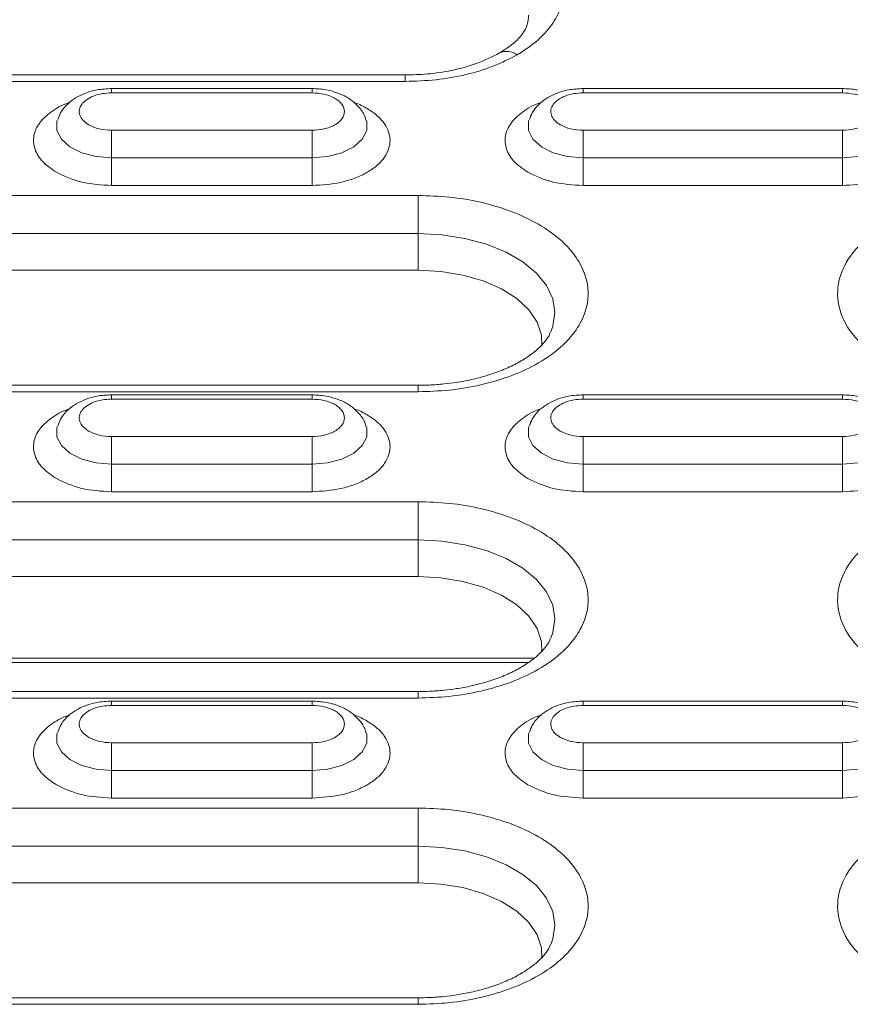
# Model space of a CAD drawing. Units: millimetres. Extents: x 203 to 8603, y 104 to 6044.
# Drawn here: x 2457 to 2509, y 3152 to 3214 of the extents above; entities that cross this region are included whole.
import ezdxf

# ---------------------------------------------------------------- set-up
doc = ezdxf.new("R2010")
doc.units = ezdxf.units.MM
doc.linetypes.add('SLD-Solid', pattern=[0])
doc.layers.add('ACO_DRAINAGE', color=7, linetype='SLD-Solid')

# ---------------------------------------------------------------- blocks, each defined once
blk = doc.blocks.new('ACO-46114 46115 46116 46117-ISO')
at = {"layer": 'ACO_DRAINAGE', "linetype": 'SLD-Solid', "lineweight": 18}
for p, q in [((17.8579, 61.2902), (11.4873, 61.2902)), ((11.4873, 61.2627), (17.8579, 61.2627)), ((17.8579, 61.2902), (17.8579, 61.2873)), ((17.8579, 61.2873), (17.8579, 61.278)), ((17.8579, 61.278), (17.8579, 61.2627)), ((17.4626, 61.2326), (16.6126, 61.2326)), ((16.6126, 61.2318), (16.6126, 61.2326)), ((16.6126, 61.2285), (16.6126, 61.2318)), ((16.6126, 61.2226), (16.6126, 61.2285)), ((16.6126, 61.2142), (16.6126, 61.2226)), ((17.4626, 61.2326), (17.4626, 61.2318)), ((17.4626, 61.2318), (17.4626, 61.2285)), ((17.4626, 61.2285), (17.4626, 61.2226)), ((17.4626, 61.2226), (17.4626, 61.2142)), ((19.7126, 61.2326), (18.6126, 61.2326)), ((18.6126, 61.2326), (18.6126, 61.2318)), ((18.6126, 61.2318), (18.6126, 61.2285)), ((18.6126, 61.2285), (18.6126, 61.2226)), ((18.6126, 61.2226), (18.6126, 61.2142)), ((19.7126, 61.2318), (19.7126, 61.2326)), ((19.7126, 61.2285), (19.7126, 61.2318)), ((19.7126, 61.2226), (19.7126, 61.2285)), ((19.7126, 61.2142), (19.7126, 61.2226)), ((16.6126, 61.2142), (17.4626, 61.2142)), ((18.6126, 61.2142), (19.7126, 61.2142)), ((16.3824, 61.0984), (16.3808, 61.0929)), ((16.3808, 61.0929), (16.3808, 61.0545)), ((17.6944, 61.0929), (17.693, 61.0978)), ((17.6944, 61.0545), (17.6944, 61.0929)), ((18.3824, 61.0984), (18.3808, 61.0929)), ((18.3808, 61.0929), (18.3808, 61.0545)), ((16.3808, 61.0545), (16.3996, 61.0175)), ((16.6126, 61.0557), (16.6126, 61.0451)), ((17.4626, 61.0557), (16.6126, 61.0557)), ((17.4626, 61.0557), (17.4626, 61.0451)), ((17.6756, 61.0175), (17.6944, 61.0545)), ((18.3808, 61.0545), (18.3996, 61.0175)), ((18.6126, 61.0557), (18.6126, 61.0451)), ((19.7126, 61.0557), (18.6126, 61.0557)), ((19.7126, 61.0557), (19.7126, 61.0451)), ((16.3996, 61.0175), (16.4356, 60.9852)), ((16.6126, 61.0451), (16.6126, 61.0326)), ((16.6126, 61.0326), (16.6126, 61.0185)), ((16.6126, 61.0185), (16.6126, 61.0032)), ((17.4626, 61.0451), (17.4626, 61.0326)), ((17.4626, 61.0326), (17.4626, 61.0185)), ((17.4626, 61.0185), (17.4626, 61.0032)), ((17.6395, 60.9852), (17.6756, 61.0175)), ((18.3996, 61.0175), (18.4356, 60.9852)), ((18.6126, 61.0451), (18.6126, 61.0326)), ((18.6126, 61.0326), (18.6126, 61.0185)), ((18.6126, 61.0185), (18.6126, 61.0032)), ((19.7126, 61.0451), (19.7126, 61.0326)), ((19.7126, 61.0326), (19.7126, 61.0185)), ((19.7126, 61.0185), (19.7126, 61.0032)), ((16.4356, 60.9852), (16.486, 60.96)), ((16.6126, 61.0032), (16.6126, 60.9871)), ((16.6126, 60.9871), (16.6126, 60.9707)), ((16.6126, 60.9707), (16.6126, 60.9543)), ((17.4626, 61.0032), (17.4626, 60.9871)), ((17.4626, 60.9871), (17.4626, 60.9707)), ((17.4626, 60.9707), (17.4626, 60.9543)), ((17.5892, 60.96), (17.6395, 60.9852)), ((18.4356, 60.9852), (18.486, 60.96)), ((18.6126, 61.0032), (18.6126, 60.9871)), ((18.6126, 60.9871), (18.6126, 60.9707)), ((18.6126, 60.9707), (18.6126, 60.9543)), ((19.7126, 61.0032), (19.7126, 60.9871)), ((19.7126, 60.9871), (19.7126, 60.9707)), ((19.7126, 60.9707), (19.7126, 60.9543)), ((16.486, 60.96), (16.5466, 60.944)), ((16.5466, 60.944), (16.6126, 60.9385)), ((16.6126, 60.9543), (16.6126, 60.9385)), ((16.6126, 60.9227), (16.6126, 60.9385)), ((16.6126, 60.9385), (17.4626, 60.9385)), ((16.6126, 60.9064), (16.6126, 60.9227)), ((17.4626, 60.9543), (17.4626, 60.9385)), ((17.4626, 60.9385), (17.5286, 60.944)), ((17.4626, 60.9227), (17.4626, 60.9385)), ((17.4626, 60.9064), (17.4626, 60.9227)), ((17.5286, 60.944), (17.5892, 60.96)), ((18.486, 60.96), (18.5466, 60.944)), ((18.5466, 60.944), (18.6126, 60.9385)), ((18.6126, 60.9543), (18.6126, 60.9385)), ((18.6126, 60.9227), (18.6126, 60.9385)), ((18.6126, 60.9385), (19.7126, 60.9385)), ((18.6126, 60.9064), (18.6126, 60.9227)), ((19.7126, 60.9543), (19.7126, 60.9385)), ((19.7126, 60.9385), (19.7786, 60.944)), ((19.7126, 60.9227), (19.7126, 60.9385)), ((19.7126, 60.9064), (19.7126, 60.9227)), ((16.6126, 60.8899), (16.6126, 60.9064)), ((16.6126, 60.8738), (16.6126, 60.8899)), ((17.4626, 60.8899), (17.4626, 60.9064)), ((17.4626, 60.8738), (17.4626, 60.8899)), ((18.6126, 60.8899), (18.6126, 60.9064)), ((18.6126, 60.8738), (18.6126, 60.8899)), ((19.7126, 60.8899), (19.7126, 60.9064)), ((19.7126, 60.8738), (19.7126, 60.8899)), ((16.6126, 60.8585), (16.6126, 60.8738)), ((16.6126, 60.8445), (16.6126, 60.8585)), ((16.6126, 60.832), (16.6126, 60.8445)), ((17.4626, 60.8585), (17.4626, 60.8738)), ((17.4626, 60.8445), (17.4626, 60.8585)), ((17.4626, 60.832), (17.4626, 60.8445)), ((18.6126, 60.8585), (18.6126, 60.8738)), ((18.6126, 60.8445), (18.6126, 60.8585)), ((18.6126, 60.832), (18.6126, 60.8445)), ((19.7126, 60.8585), (19.7126, 60.8738)), ((19.7126, 60.8445), (19.7126, 60.8585)), ((19.7126, 60.832), (19.7126, 60.8445)), ((16.6126, 60.8214), (16.6126, 60.832)), ((16.6126, 60.8214), (17.4626, 60.8214)), ((17.4626, 60.8214), (17.4626, 60.832)), ((18.6126, 60.8214), (18.6126, 60.832)), ((18.6126, 60.8214), (19.7126, 60.8214)), ((19.7126, 60.8214), (19.7126, 60.832)), ((17.9126, 60.7792), (12.1976, 60.7792)), ((17.9126, 60.7646), (17.9126, 60.7792)), ((17.9126, 60.7475), (17.9126, 60.7646)), ((17.9126, 60.7283), (17.9126, 60.7475)), ((17.9126, 60.7074), (17.9126, 60.7283)), ((17.9126, 60.6854), (17.9126, 60.7074)), ((17.9126, 60.6626), (17.9126, 60.6854)), ((17.9126, 60.6398), (17.9126, 60.6626)), ((17.9126, 60.6173), (17.9126, 60.6398)), ((12.1976, 60.6173), (17.9126, 60.6173)), ((17.9126, 60.4619), (17.9126, 60.6173)), ((17.9126, 60.6173), (18.0133, 60.6122)), ((18.0133, 60.6122), (18.111, 60.5971)), ((18.111, 60.5971), (18.2026, 60.5724)), ((18.2026, 60.5724), (18.2854, 60.5389)), ((18.2854, 60.5389), (18.3569, 60.4977)), ((18.3569, 60.4977), (18.4149, 60.4498)), ((12.1976, 60.4619), (17.9126, 60.4619)), ((18.0091, 60.4568), (17.9126, 60.4619)), ((18.1022, 60.4415), (18.0091, 60.4568)), ((18.189, 60.4165), (18.1022, 60.4415)), ((18.4149, 60.4498), (18.4577, 60.3969)), ((18.2663, 60.3828), (18.189, 60.4165)), ((18.3315, 60.3415), (18.2663, 60.3828)), ((18.4577, 60.3969), (18.4838, 60.3406)), ((18.3825, 60.294), (18.3315, 60.3415)), ((18.4838, 60.3406), (18.4927, 60.2824)), ((18.4175, 60.2418), (18.3825, 60.294)), ((18.4927, 60.2824), (18.4838, 60.2243)), ((18.4353, 60.1868), (18.4175, 60.2418)), ((18.4838, 60.2243), (18.4751, 60.2006)), ((18.4367, 60.1413), (18.4353, 60.1868)), ((17.9126, 59.9743), (12.1976, 59.9743)), ((17.9126, 59.9743), (17.9126, 59.9743)), ((17.9126, 59.9743), (17.9126, 59.9724)), ((17.9126, 59.9724), (17.9126, 59.9671)), ((17.9126, 59.9671), (17.9126, 59.9585)), ((12.1976, 59.9468), (17.9126, 59.9468)), ((17.4626, 59.9337), (16.6126, 59.9337)), ((16.6126, 59.9329), (16.6126, 59.9337)), ((16.6126, 59.9296), (16.6126, 59.9329)), ((16.6126, 59.9237), (16.6126, 59.9296)), ((16.6126, 59.9153), (16.6126, 59.9237)), ((17.4626, 59.9337), (17.4626, 59.9329)), ((17.4626, 59.9329), (17.4626, 59.9296)), ((17.4626, 59.9296), (17.4626, 59.9237)), ((17.4626, 59.9237), (17.4626, 59.9153)), ((17.9126, 59.9585), (17.9126, 59.9468)), ((19.7126, 59.9337), (18.6126, 59.9337)), ((18.6126, 59.9329), (18.6126, 59.9337)), ((18.6126, 59.9296), (18.6126, 59.9329)), ((18.6126, 59.9237), (18.6126, 59.9296)), ((18.6126, 59.9153), (18.6126, 59.9237)), ((19.7126, 59.9329), (19.7126, 59.9337)), ((19.7126, 59.9296), (19.7126, 59.9329)), ((19.7126, 59.9237), (19.7126, 59.9296)), ((19.7126, 59.9153), (19.7126, 59.9237)), ((16.6126, 59.9153), (17.4626, 59.9153)), ((18.6126, 59.9153), (19.7126, 59.9153)), ((16.3824, 59.7995), (16.3808, 59.794)), ((17.6944, 59.794), (17.693, 59.7989)), ((18.3824, 59.7995), (18.3808, 59.794)), ((16.3808, 59.794), (16.3808, 59.7556)), ((16.3808, 59.7556), (16.3996, 59.7186)), ((16.6126, 59.7568), (16.6126, 59.7462)), ((17.4626, 59.7568), (16.6126, 59.7568)), ((17.4626, 59.7568), (17.4626, 59.7462)), ((17.6756, 59.7186), (17.6944, 59.7556)), ((17.6944, 59.7556), (17.6944, 59.794)), ((18.3808, 59.794), (18.3808, 59.7556)), ((18.3808, 59.7556), (18.3996, 59.7186)), ((18.6126, 59.7462), (18.6126, 59.7568)), ((19.7126, 59.7568), (18.6126, 59.7568)), ((19.7126, 59.7568), (19.7126, 59.7462)), ((16.3996, 59.7186), (16.4356, 59.6863)), ((16.6126, 59.7462), (16.6126, 59.7337)), ((16.6126, 59.7337), (16.6126, 59.7196)), ((16.6126, 59.7196), (16.6126, 59.7043)), ((17.4626, 59.7462), (17.4626, 59.7337)), ((17.4626, 59.7337), (17.4626, 59.7196)), ((17.4626, 59.7196), (17.4626, 59.7043)), ((17.6395, 59.6863), (17.6756, 59.7186)), ((18.3996, 59.7186), (18.4356, 59.6863)), ((18.6126, 59.7337), (18.6126, 59.7462)), ((18.6126, 59.7196), (18.6126, 59.7337)), ((18.6126, 59.7043), (18.6126, 59.7196)), ((19.7126, 59.7462), (19.7126, 59.7337)), ((19.7126, 59.7337), (19.7126, 59.7196)), ((19.7126, 59.7196), (19.7126, 59.7043)), ((16.4356, 59.6863), (16.486, 59.6611)), ((16.6126, 59.7043), (16.6126, 59.6882)), ((16.6126, 59.6882), (16.6126, 59.6718)), ((16.6126, 59.6718), (16.6126, 59.6554)), ((17.4626, 59.7043), (17.4626, 59.6882)), ((17.4626, 59.6882), (17.4626, 59.6718)), ((17.4626, 59.6718), (17.4626, 59.6554)), ((17.5892, 59.6611), (17.6395, 59.6863)), ((18.4356, 59.6863), (18.486, 59.6611)), ((18.6126, 59.6882), (18.6126, 59.7043)), ((18.6126, 59.6718), (18.6126, 59.6882)), ((18.6126, 59.6554), (18.6126, 59.6718)), ((19.7126, 59.7043), (19.7126, 59.6882)), ((19.7126, 59.6882), (19.7126, 59.6718)), ((19.7126, 59.6718), (19.7126, 59.6554)), ((16.486, 59.6611), (16.5466, 59.6451)), ((16.5466, 59.6451), (16.6126, 59.6396)), ((16.6126, 59.6554), (16.6126, 59.6396)), ((16.6126, 59.6238), (16.6126, 59.6396)), ((16.6126, 59.6396), (17.4626, 59.6396)), ((17.4626, 59.6554), (17.4626, 59.6396)), ((17.4626, 59.6396), (17.5286, 59.6451)), ((17.4626, 59.6238), (17.4626, 59.6396)), ((17.5286, 59.6451), (17.5892, 59.6611)), ((18.486, 59.6611), (18.5466, 59.6451)), ((18.5466, 59.6451), (18.6126, 59.6396)), ((18.6126, 59.6396), (18.6126, 59.6554)), ((18.6126, 59.6396), (18.6126, 59.6238)), ((18.6126, 59.6396), (19.7126, 59.6396)), ((19.7126, 59.6554), (19.7126, 59.6396)), ((19.7126, 59.6396), (19.7786, 59.6451)), ((19.7126, 59.6238), (19.7126, 59.6396)), ((16.6126, 59.6075), (16.6126, 59.6238)), ((16.6126, 59.591), (16.6126, 59.6075)), ((16.6126, 59.5749), (16.6126, 59.591)), ((17.4626, 59.6075), (17.4626, 59.6238)), ((17.4626, 59.591), (17.4626, 59.6075)), ((17.4626, 59.5749), (17.4626, 59.591)), ((18.6126, 59.6238), (18.6126, 59.6075)), ((18.6126, 59.6075), (18.6126, 59.591)), ((18.6126, 59.591), (18.6126, 59.5749)), ((19.7126, 59.6075), (19.7126, 59.6238)), ((19.7126, 59.591), (19.7126, 59.6075)), ((19.7126, 59.5749), (19.7126, 59.591)), ((16.6126, 59.5596), (16.6126, 59.5749)), ((16.6126, 59.5456), (16.6126, 59.5596)), ((16.6126, 59.5331), (16.6126, 59.5456)), ((17.4626, 59.5596), (17.4626, 59.5749)), ((17.4626, 59.5456), (17.4626, 59.5596)), ((17.4626, 59.5331), (17.4626, 59.5456)), ((18.6126, 59.5749), (18.6126, 59.5596)), ((18.6126, 59.5596), (18.6126, 59.5456)), ((18.6126, 59.5456), (18.6126, 59.5331)), ((19.7126, 59.5596), (19.7126, 59.5749)), ((19.7126, 59.5456), (19.7126, 59.5596)), ((19.7126, 59.5331), (19.7126, 59.5456)), ((16.6126, 59.5225), (16.6126, 59.5331)), ((16.6126, 59.5225), (17.4626, 59.5225)), ((17.4626, 59.5225), (17.4626, 59.5331)), ((18.6126, 59.5331), (18.6126, 59.5225)), ((18.6126, 59.5225), (19.7126, 59.5225)), ((19.7126, 59.5225), (19.7126, 59.5331)), ((17.9126, 59.4803), (13.3226, 59.4803)), ((17.9126, 59.4657), (17.9126, 59.4803)), ((17.9126, 59.4486), (17.9126, 59.4657)), ((17.9126, 59.4294), (17.9126, 59.4486)), ((17.9126, 59.4085), (17.9126, 59.4294)), ((17.9126, 59.3865), (17.9126, 59.4085)), ((17.9126, 59.3637), (17.9126, 59.3865)), ((17.9126, 59.3409), (17.9126, 59.3637)), ((17.9126, 59.3184), (17.9126, 59.3409)), ((13.3226, 59.3184), (17.9126, 59.3184)), ((17.9126, 59.163), (17.9126, 59.3184)), ((17.9126, 59.3184), (18.0133, 59.3133)), ((18.0133, 59.3133), (18.111, 59.2982)), ((18.111, 59.2982), (18.2026, 59.2735)), ((18.2026, 59.2735), (18.2854, 59.24)), ((18.2854, 59.24), (18.3569, 59.1988)), ((18.3569, 59.1988), (18.4149, 59.1509)), ((13.3226, 59.163), (17.9126, 59.163)), ((18.0091, 59.1579), (17.9126, 59.163)), ((18.1022, 59.1426), (18.0091, 59.1579)), ((18.189, 59.1177), (18.1022, 59.1426)), ((18.4149, 59.1509), (18.4577, 59.098)), ((18.2663, 59.0839), (18.189, 59.1177)), ((18.4577, 59.098), (18.4838, 59.0417)), ((18.3315, 59.0426), (18.2663, 59.0839)), ((18.3825, 58.9951), (18.3315, 59.0426)), ((18.4838, 59.0417), (18.4927, 58.9835)), ((18.4175, 58.9429), (18.3825, 58.9951)), ((18.4927, 58.9835), (18.4838, 58.9254)), ((18.4353, 58.8879), (18.4175, 58.9429)), ((18.4838, 58.9254), (18.4751, 58.9017)), ((18.4367, 58.8425), (18.4353, 58.8879)), ((12.831, 58.8165), (18.4039, 58.8165)), ((12.8537, 58.7988), (18.3814, 58.7988)), ((17.9126, 58.6754), (13.3226, 58.6754)), ((17.9126, 58.6754), (17.9126, 58.6754)), ((17.9126, 58.6754), (17.9126, 58.6735)), ((17.9126, 58.6735), (17.9126, 58.6682)), ((17.9126, 58.6682), (17.9126, 58.6596)), ((13.3226, 58.6479), (17.9126, 58.6479)), ((17.4626, 58.6348), (16.6126, 58.6348)), ((16.6126, 58.634), (16.6126, 58.6348)), ((16.6126, 58.6307), (16.6126, 58.634)), ((16.6126, 58.6248), (16.6126, 58.6307)), ((17.4626, 58.6348), (17.4626, 58.634)), ((17.4626, 58.634), (17.4626, 58.6307)), ((17.4626, 58.6307), (17.4626, 58.6248)), ((17.9126, 58.6596), (17.9126, 58.6479)), ((19.7126, 58.6348), (18.6126, 58.6348)), ((18.6126, 58.6164), (18.6126, 58.6348)), ((19.7126, 58.6164), (19.7126, 58.6348)), ((16.6126, 58.6164), (16.6126, 58.6248)), ((16.6126, 58.6164), (17.4626, 58.6164)), ((17.4626, 58.6248), (17.4626, 58.6164)), ((18.6126, 58.6164), (19.7126, 58.6164)), ((16.3824, 58.5006), (16.3808, 58.4951)), ((16.3808, 58.4951), (16.3808, 58.4567)), ((17.6944, 58.4951), (17.693, 58.5)), ((17.6944, 58.4567), (17.6944, 58.4951)), ((18.3824, 58.5006), (18.3808, 58.4951)), ((18.3808, 58.4951), (18.3808, 58.4567)), ((16.3808, 58.4567), (16.3996, 58.4197)), ((16.3996, 58.4197), (16.4356, 58.3874)), ((16.6126, 58.4579), (16.6126, 58.4473)), ((17.4626, 58.4579), (16.6126, 58.4579)), ((16.6126, 58.4473), (16.6126, 58.4348)), ((16.6126, 58.4348), (16.6126, 58.4207)), ((16.6126, 58.4207), (16.6126, 58.4054)), ((17.4626, 58.4579), (17.4626, 58.4473)), ((17.4626, 58.4473), (17.4626, 58.4348)), ((17.4626, 58.4348), (17.4626, 58.4207)), ((17.4626, 58.4207), (17.4626, 58.4054)), ((17.6395, 58.3874), (17.6756, 58.4197)), ((17.6756, 58.4197), (17.6944, 58.4567)), ((18.3808, 58.4567), (18.3996, 58.4197)), ((18.3996, 58.4197), (18.4356, 58.3874)), ((18.6126, 58.3407), (18.6126, 58.4579)), ((19.7126, 58.4579), (18.6126, 58.4579)), ((19.7126, 58.4579), (19.7126, 58.3407)), ((16.4356, 58.3874), (16.486, 58.3622)), ((16.6126, 58.4054), (16.6126, 58.3893)), ((16.6126, 58.3893), (16.6126, 58.3729)), ((17.4626, 58.4054), (17.4626, 58.3893)), ((17.4626, 58.3893), (17.4626, 58.3729)), ((17.5892, 58.3622), (17.6395, 58.3874)), ((18.4356, 58.3874), (18.486, 58.3622)), ((16.486, 58.3622), (16.5466, 58.3462)), ((16.5466, 58.3462), (16.6126, 58.3407)), ((16.6126, 58.3729), (16.6126, 58.3565)), ((16.6126, 58.3565), (16.6126, 58.3407)), ((16.6126, 58.3249), (16.6126, 58.3407)), ((16.6126, 58.3407), (17.4626, 58.3407)), ((17.4626, 58.3729), (17.4626, 58.3565)), ((17.4626, 58.3565), (17.4626, 58.3407)), ((17.4626, 58.3407), (17.5286, 58.3462)), ((17.4626, 58.3249), (17.4626, 58.3407)), ((17.5286, 58.3462), (17.5892, 58.3622)), ((18.486, 58.3622), (18.5466, 58.3462)), ((18.5466, 58.3462), (18.6126, 58.3407)), ((18.6126, 58.3407), (18.6126, 58.3249)), ((18.6126, 58.3407), (19.7126, 58.3407)), ((19.7126, 58.3407), (19.7786, 58.3462)), ((19.7126, 58.3249), (19.7126, 58.3407)), ((16.6126, 58.3086), (16.6126, 58.3249)), ((16.6126, 58.2921), (16.6126, 58.3086)), ((16.6126, 58.276), (16.6126, 58.2921)), ((17.4626, 58.3086), (17.4626, 58.3249)), ((17.4626, 58.2921), (17.4626, 58.3086)), ((17.4626, 58.276), (17.4626, 58.2921)), ((18.6126, 58.3249), (18.6126, 58.3086)), ((18.6126, 58.3086), (18.6126, 58.2921)), ((18.6126, 58.2921), (18.6126, 58.276)), ((19.7126, 58.3086), (19.7126, 58.3249)), ((19.7126, 58.2921), (19.7126, 58.3086)), ((19.7126, 58.276), (19.7126, 58.2921)), ((16.6126, 58.2607), (16.6126, 58.276)), ((16.6126, 58.2467), (16.6126, 58.2607)), ((17.4626, 58.2607), (17.4626, 58.276)), ((17.4626, 58.2467), (17.4626, 58.2607)), ((18.6126, 58.276), (18.6126, 58.2607)), ((18.6126, 58.2607), (18.6126, 58.2467)), ((19.7126, 58.2607), (19.7126, 58.276)), ((19.7126, 58.2467), (19.7126, 58.2607)), ((16.6126, 58.2342), (16.6126, 58.2467)), ((16.6126, 58.2236), (16.6126, 58.2342)), ((16.6126, 58.2236), (17.4626, 58.2236)), ((17.4626, 58.2342), (17.4626, 58.2467)), ((17.4626, 58.2236), (17.4626, 58.2342)), ((18.6126, 58.2467), (18.6126, 58.2342)), ((18.6126, 58.2342), (18.6126, 58.2236)), ((18.6126, 58.2236), (19.7126, 58.2236)), ((19.7126, 58.2342), (19.7126, 58.2467)), ((19.7126, 58.2236), (19.7126, 58.2342)), ((17.9126, 58.1814), (14.4476, 58.1814)), ((17.9126, 58.1668), (17.9126, 58.1814)), ((17.9126, 58.1497), (17.9126, 58.1668)), ((17.9126, 58.1305), (17.9126, 58.1497)), ((17.9126, 58.1096), (17.9126, 58.1305)), ((17.9126, 58.0876), (17.9126, 58.1096)), ((17.9126, 58.0648), (17.9126, 58.0876)), ((17.9126, 58.042), (17.9126, 58.0648)), ((17.9126, 58.0195), (17.9126, 58.042)), ((14.4476, 58.0195), (17.9126, 58.0195)), ((17.9126, 57.8642), (17.9126, 58.0195)), ((17.9126, 58.0195), (18.0133, 58.0144)), ((18.0133, 58.0144), (18.111, 57.9993)), ((18.111, 57.9993), (18.2026, 57.9746)), ((18.2026, 57.9746), (18.2854, 57.9411)), ((18.2854, 57.9411), (18.3569, 57.8999)), ((18.3569, 57.8999), (18.4149, 57.8521)), ((14.4476, 57.8642), (17.9126, 57.8642)), ((18.0091, 57.859), (17.9126, 57.8642)), ((18.1022, 57.8437), (18.0091, 57.859)), ((18.189, 57.8188), (18.1022, 57.8437)), ((18.4149, 57.8521), (18.4577, 57.7991)), ((18.2663, 57.7851), (18.189, 57.8188)), ((18.4577, 57.7991), (18.4838, 57.7428)), ((18.3315, 57.7437), (18.2663, 57.7851)), ((18.3825, 57.6962), (18.3315, 57.7437)), ((18.4838, 57.7428), (18.4927, 57.6846)), ((18.4175, 57.644), (18.3825, 57.6962)), ((18.4927, 57.6846), (18.4838, 57.6265)), ((18.4353, 57.589), (18.4175, 57.644)), ((18.4838, 57.6265), (18.4751, 57.6028)), ((18.4367, 57.5436), (18.4353, 57.589)), ((17.9126, 57.3765), (14.4476, 57.3765)), ((17.9126, 57.3765), (17.9126, 57.349)), ((14.4476, 57.349), (17.9126, 57.349))]:
    blk.add_line(p, q, dxfattribs=at)
blk.add_arc((18.2892, 61.3159), 0.0743, 53.8703, 114.7578, dxfattribs=at)
for points, knots in [([(18.333, 61.3759), (18.362, 61.3946), (18.4206, 61.4325), (18.4818, 61.5008), (18.5219, 61.5741), (18.5268, 61.625), (18.5292, 61.6502)], [0, 0, 0, 0, 0.24715, 0.499279, 0.751789, 1, 1, 1, 1]), ([(18.3805, 61.544), (18.3801, 61.5307), (18.3791, 61.504), (18.3568, 61.4636), (18.319, 61.4225), (18.2786, 61.3965), (18.2581, 61.3834)], [0, 0, 0, 0, 0.244164, 0.491252, 0.742733, 1, 1, 1, 1]), ([(18.2581, 61.3834), (18.2264, 61.3674), (18.1659, 61.337), (18.0586, 61.3086), (17.9559, 61.2928), (17.8891, 61.291), (17.8579, 61.2902)], [0, 0, 0, 0, 0.292349, 0.557256, 0.793555, 1, 1, 1, 1]), ([(17.8579, 61.2627), (17.9015, 61.2641), (17.9896, 61.2669), (18.1167, 61.29), (18.2349, 61.3253), (18.3005, 61.3592), (18.333, 61.3759)], [0, 0, 0, 0, 0.248211, 0.500721, 0.75285, 1, 1, 1, 1]), ([(16.6126, 61.2326), (16.5914, 61.2315), (16.5619, 61.23), (16.5208, 61.2201), (16.4879, 61.2085), (16.4525, 61.1894), (16.4208, 61.1634), (16.3962, 61.1337), (16.388, 61.1107), (16.3846, 61.1011)], [0, 0, 0, 0, 0.212884, 0.296936, 0.435923, 0.578547, 0.730993, 0.88775, 1, 1, 1, 1]), ([(17.6911, 61.0987), (17.6903, 61.1027), (17.6863, 61.122), (17.6649, 61.1519), (17.6313, 61.1842), (17.5933, 61.2058), (17.5566, 61.2195), (17.5145, 61.23), (17.4826, 61.2316), (17.4626, 61.2326)], [0, 0, 0, 0, 0.044309, 0.215427, 0.390735, 0.557509, 0.681972, 0.800793, 1, 1, 1, 1]), ([(18.6126, 61.2326), (18.5914, 61.2315), (18.5619, 61.23), (18.5208, 61.2201), (18.4879, 61.2085), (18.4525, 61.1894), (18.4208, 61.1634), (18.3962, 61.1337), (18.388, 61.1107), (18.3846, 61.1011)], [0, 0, 0, 0, 0.212884, 0.296936, 0.435923, 0.578547, 0.730993, 0.88775, 1, 1, 1, 1]), ([(19.9411, 61.0987), (19.9403, 61.1027), (19.9363, 61.122), (19.9149, 61.1519), (19.8813, 61.1842), (19.8433, 61.2058), (19.8066, 61.2195), (19.7645, 61.23), (19.7326, 61.2316), (19.7126, 61.2326)], [0, 0, 0, 0, 0.044309, 0.215427, 0.390735, 0.557509, 0.681972, 0.800792, 1, 1, 1, 1]), ([(16.5155, 61.0789), (16.5069, 61.0847), (16.4895, 61.0966), (16.4759, 61.1193), (16.4739, 61.143), (16.484, 61.1657), (16.5047, 61.1858), (16.5351, 61.2018), (16.5724, 61.2123), (16.5994, 61.2136), (16.6126, 61.2142)], [0, 0, 0, 0, 0.12225, 0.25, 0.377751, 0.5, 0.62225, 0.75, 0.877751, 1, 1, 1, 1]), ([(17.4626, 61.2142), (17.4799, 61.2131), (17.5065, 61.2115), (17.5385, 61.2016), (17.5604, 61.1914), (17.5782, 61.1788), (17.5948, 61.1603), (17.6032, 61.1349), (17.5948, 61.1096), (17.5782, 61.0911), (17.5603, 61.0785), (17.5385, 61.0682), (17.5065, 61.0584), (17.4799, 61.0567), (17.4626, 61.0557)], [0, 0, 0, 0, 0.119721, 0.184892, 0.25, 0.315171, 0.380279, 0.5, 0.619722, 0.684892, 0.75, 0.81517, 0.880279, 1, 1, 1, 1]), ([(17.4626, 60.8214), (17.5042, 60.8239), (17.5683, 60.8279), (17.6453, 60.8517), (17.6983, 60.8763), (17.7413, 60.907), (17.7813, 60.9514), (17.8016, 61.0125), (17.7812, 61.0734), (17.7414, 61.1181), (17.6978, 61.1481), (17.6626, 61.1668), (17.6409, 61.1732), (17.6395, 61.1736)], [0, 0, 0, 0, 0.145935, 0.224494, 0.304721, 0.384947, 0.463507, 0.609442, 0.755377, 0.833936, 0.914163, 0.994389, 1, 1, 1, 1]), ([(18.5155, 61.0789), (18.5069, 61.0847), (18.4895, 61.0966), (18.4759, 61.1193), (18.4739, 61.143), (18.484, 61.1657), (18.5047, 61.1858), (18.5351, 61.2018), (18.5724, 61.2123), (18.5994, 61.2136), (18.6126, 61.2142)], [0, 0, 0, 0, 0.12225, 0.25, 0.37775, 0.5, 0.62225, 0.75, 0.87775, 1, 1, 1, 1]), ([(19.7126, 61.2142), (19.7299, 61.2131), (19.7565, 61.2115), (19.7885, 61.2016), (19.8104, 61.1914), (19.8282, 61.1788), (19.8448, 61.1603), (19.8532, 61.1349), (19.8448, 61.1096), (19.8282, 61.0911), (19.8103, 61.0785), (19.7885, 61.0682), (19.7565, 61.0584), (19.7299, 61.0567), (19.7126, 61.0557)], [0, 0, 0, 0, 0.119721, 0.184892, 0.25, 0.31517, 0.380279, 0.5, 0.619721, 0.684892, 0.75, 0.81517, 0.880279, 1, 1, 1, 1]), ([(19.7126, 60.8214), (19.7542, 60.8239), (19.8183, 60.8279), (19.8953, 60.8517), (19.9483, 60.8763), (19.9913, 60.907), (20.0313, 60.9514), (20.0516, 61.0125), (20.0312, 61.0734), (19.9914, 61.1181), (19.9478, 61.1481), (19.9126, 61.1668), (19.8909, 61.1732), (19.8895, 61.1736)], [0, 0, 0, 0, 0.145935, 0.224494, 0.304721, 0.384947, 0.463507, 0.609442, 0.755377, 0.833936, 0.914163, 0.994389, 1, 1, 1, 1]), ([(16.4345, 61.1729), (16.4326, 61.1724), (16.4005, 61.1639), (16.3534, 61.1341), (16.3023, 61.0869), (16.2785, 61.0318), (16.2833, 60.9748), (16.3159, 60.9201), (16.358, 60.8914), (16.3786, 60.8773)], [0, 0, 0, 0, 0.010852, 0.179338, 0.340568, 0.501799, 0.670284, 0.838769, 1, 1, 1, 1]), ([(18.4345, 61.1729), (18.4326, 61.1724), (18.4005, 61.1639), (18.3534, 61.1341), (18.3023, 61.0869), (18.2785, 61.0318), (18.2833, 60.9748), (18.3159, 60.9201), (18.358, 60.8914), (18.3786, 60.8773)], [0, 0, 0, 0, 0.010852, 0.179338, 0.340568, 0.501799, 0.670284, 0.83877, 1, 1, 1, 1]), ([(16.6126, 61.0557), (16.5944, 61.0567), (16.558, 61.0589), (16.5297, 61.0722), (16.5155, 61.0789)], [0, 0, 0, 0, 0.5, 1, 1, 1, 1]), ([(18.6126, 61.0557), (18.5944, 61.0567), (18.558, 61.0589), (18.5297, 61.0722), (18.5155, 61.0789)], [0, 0, 0, 0, 0.5, 1, 1, 1, 1]), ([(16.3786, 60.8773), (16.4127, 60.8613), (16.4811, 60.8292), (16.5688, 60.824), (16.6126, 60.8214)], [0, 0, 0, 0, 0.5, 1, 1, 1, 1]), ([(18.3786, 60.8773), (18.4127, 60.8613), (18.4811, 60.8292), (18.5688, 60.824), (18.6126, 60.8214)], [0, 0, 0, 0, 0.5, 1, 1, 1, 1]), ([(17.9126, 59.9468), (17.9566, 59.9481), (18.0472, 59.9509), (18.1815, 59.9741), (18.3108, 60.0125), (18.4261, 60.0666), (18.5197, 60.1331), (18.5867, 60.2077), (18.6253, 60.2853), (18.6376, 60.363), (18.6253, 60.4407), (18.5867, 60.5183), (18.5197, 60.5929), (18.4261, 60.6594), (18.3108, 60.7136), (18.1815, 60.752), (18.0472, 60.7751), (17.9566, 60.7779), (17.9126, 60.7792)], [0, 0, 0, 0, 0.058258, 0.120006, 0.18432, 0.25, 0.31568, 0.379994, 0.441742, 0.5, 0.558258, 0.620006, 0.68432, 0.75, 0.81568, 0.879994, 0.941742, 1, 1, 1, 1]), ([(20.4126, 60.7792), (20.3434, 60.7759), (20.2018, 60.769), (20.0059, 60.7139), (19.846, 60.6303), (19.7372, 60.5245), (19.6846, 60.4053), (19.6952, 60.2809), (19.7662, 60.1619), (19.8579, 60.0993), (19.9027, 60.0687)], [0, 0, 0, 0, 0.12225, 0.25, 0.37775, 0.5, 0.62225, 0.75, 0.877751, 1, 1, 1, 1]), ([(18.4733, 60.1984), (18.4723, 60.1956), (18.4683, 60.1844), (18.452, 60.1605), (18.4224, 60.1286), (18.3816, 60.0963), (18.3309, 60.0657), (18.2717, 60.0382), (18.2069, 60.0153), (18.1409, 59.9981), (18.0796, 59.9866), (18.0201, 59.9791), (17.9656, 59.975), (17.9285, 59.9745), (17.9126, 59.9743)], [0, 0, 0, 0, 0.034611, 0.136522, 0.23601, 0.334829, 0.433318, 0.531557, 0.628242, 0.719401, 0.799763, 0.865062, 0.941975, 1, 1, 1, 1]), ([(16.6126, 59.9337), (16.5914, 59.9326), (16.5619, 59.9311), (16.5208, 59.9212), (16.4879, 59.9096), (16.4525, 59.8905), (16.4208, 59.8645), (16.3962, 59.8348), (16.388, 59.8118), (16.3846, 59.8022)], [0, 0, 0, 0, 0.212883, 0.296937, 0.435923, 0.578547, 0.730993, 0.88775, 1, 1, 1, 1]), ([(17.6911, 59.7998), (17.6903, 59.8038), (17.6863, 59.8231), (17.6649, 59.853), (17.6313, 59.8853), (17.5933, 59.9069), (17.5566, 59.9206), (17.5145, 59.9311), (17.4826, 59.9327), (17.4626, 59.9337)], [0, 0, 0, 0, 0.044309, 0.215427, 0.390735, 0.557509, 0.681972, 0.800793, 1, 1, 1, 1]), ([(18.6126, 59.9337), (18.5914, 59.9326), (18.5619, 59.9311), (18.5208, 59.9212), (18.4879, 59.9096), (18.4525, 59.8905), (18.4208, 59.8645), (18.3962, 59.8348), (18.388, 59.8118), (18.3846, 59.8022)], [0, 0, 0, 0, 0.212884, 0.296936, 0.435923, 0.578547, 0.730993, 0.887751, 1, 1, 1, 1]), ([(19.9411, 59.7998), (19.9403, 59.8038), (19.9363, 59.8231), (19.9149, 59.853), (19.8813, 59.8853), (19.8433, 59.9069), (19.8066, 59.9206), (19.7645, 59.9311), (19.7326, 59.9327), (19.7126, 59.9337)], [0, 0, 0, 0, 0.044309, 0.215427, 0.390735, 0.557509, 0.681972, 0.800793, 1, 1, 1, 1]), ([(16.5155, 59.78), (16.5069, 59.7858), (16.4895, 59.7977), (16.4759, 59.8204), (16.4739, 59.8441), (16.484, 59.8668), (16.5047, 59.8869), (16.5351, 59.9029), (16.5724, 59.9134), (16.5994, 59.9147), (16.6126, 59.9153)], [0, 0, 0, 0, 0.12225, 0.25, 0.377751, 0.5, 0.622249, 0.75, 0.87775, 1, 1, 1, 1]), ([(17.4626, 59.9153), (17.4799, 59.9143), (17.5065, 59.9126), (17.5385, 59.9027), (17.5604, 59.8925), (17.5782, 59.8799), (17.5948, 59.8614), (17.6032, 59.836), (17.5948, 59.8107), (17.5782, 59.7922), (17.5603, 59.7796), (17.5385, 59.7693), (17.5065, 59.7595), (17.4799, 59.7578), (17.4626, 59.7568)], [0, 0, 0, 0, 0.119722, 0.184892, 0.25, 0.31517, 0.380279, 0.5, 0.619721, 0.684892, 0.75, 0.81517, 0.880279, 1, 1, 1, 1]), ([(18.5155, 59.78), (18.5069, 59.7858), (18.4895, 59.7977), (18.4759, 59.8204), (18.4739, 59.8441), (18.484, 59.8668), (18.5047, 59.8869), (18.5351, 59.9029), (18.5724, 59.9134), (18.5994, 59.9147), (18.6126, 59.9153)], [0, 0, 0, 0, 0.122249, 0.25, 0.377751, 0.5, 0.62225, 0.75, 0.87775, 1, 1, 1, 1]), ([(19.7126, 59.9153), (19.7299, 59.9143), (19.7565, 59.9126), (19.7885, 59.9027), (19.8104, 59.8925), (19.8282, 59.8799), (19.8448, 59.8614), (19.8532, 59.836), (19.8448, 59.8107), (19.8282, 59.7922), (19.8103, 59.7796), (19.7885, 59.7693), (19.7565, 59.7595), (19.7299, 59.7578), (19.7126, 59.7568)], [0, 0, 0, 0, 0.119721, 0.184892, 0.25, 0.31517, 0.380279, 0.5, 0.619722, 0.684892, 0.75, 0.81517, 0.880279, 1, 1, 1, 1]), ([(16.4345, 59.874), (16.4326, 59.8735), (16.4005, 59.865), (16.3534, 59.8352), (16.3023, 59.788), (16.2785, 59.7329), (16.2833, 59.6759), (16.3159, 59.6212), (16.358, 59.5925), (16.3786, 59.5784)], [0, 0, 0, 0, 0.010852, 0.179338, 0.340568, 0.501798, 0.670284, 0.838769, 1, 1, 1, 1]), ([(17.4626, 59.5225), (17.5042, 59.525), (17.5683, 59.529), (17.6453, 59.5528), (17.6983, 59.5774), (17.7413, 59.6081), (17.7813, 59.6525), (17.8016, 59.7136), (17.7812, 59.7745), (17.7414, 59.8192), (17.6978, 59.8492), (17.6626, 59.8679), (17.6409, 59.8743), (17.6395, 59.8747)], [0, 0, 0, 0, 0.145935, 0.224494, 0.304721, 0.384947, 0.463507, 0.609442, 0.755377, 0.833936, 0.914163, 0.994389, 1, 1, 1, 1]), ([(18.4345, 59.874), (18.4326, 59.8735), (18.4005, 59.865), (18.3534, 59.8352), (18.3023, 59.788), (18.2785, 59.7329), (18.2833, 59.6759), (18.3159, 59.6212), (18.358, 59.5925), (18.3786, 59.5784)], [0, 0, 0, 0, 0.010852, 0.179338, 0.340568, 0.501799, 0.670284, 0.838769, 1, 1, 1, 1]), ([(19.7126, 59.5225), (19.7542, 59.525), (19.8183, 59.529), (19.8953, 59.5528), (19.9483, 59.5774), (19.9913, 59.6081), (20.0313, 59.6525), (20.0516, 59.7136), (20.0312, 59.7745), (19.9914, 59.8192), (19.9478, 59.8492), (19.9126, 59.8679), (19.8909, 59.8743), (19.8895, 59.8747)], [0, 0, 0, 0, 0.145935, 0.224494, 0.304721, 0.384947, 0.463507, 0.609442, 0.755377, 0.833936, 0.914163, 0.994389, 1, 1, 1, 1]), ([(16.6126, 59.7568), (16.5944, 59.7578), (16.558, 59.76), (16.5297, 59.7733), (16.5155, 59.78)], [0, 0, 0, 0, 0.5, 1, 1, 1, 1]), ([(18.6126, 59.7568), (18.5944, 59.7578), (18.558, 59.76), (18.5297, 59.7733), (18.5155, 59.78)], [0, 0, 0, 0, 0.4999999, 1, 1, 1, 1]), ([(16.3786, 59.5784), (16.4127, 59.5624), (16.4811, 59.5303), (16.5688, 59.5251), (16.6126, 59.5225)], [0, 0, 0, 0, 0.4999999, 1, 1, 1, 1]), ([(18.3786, 59.5784), (18.4127, 59.5624), (18.4811, 59.5303), (18.5688, 59.5251), (18.6126, 59.5225)], [0, 0, 0, 0, 0.5, 1, 1, 1, 1]), ([(17.9126, 58.6479), (17.9566, 58.6492), (18.0472, 58.652), (18.1815, 58.6752), (18.3108, 58.7136), (18.4261, 58.7677), (18.5197, 58.8342), (18.5867, 58.9088), (18.6253, 58.9864), (18.6376, 59.0641), (18.6253, 59.1418), (18.5867, 59.2194), (18.5197, 59.294), (18.4261, 59.3605), (18.3108, 59.4147), (18.1815, 59.4531), (18.0472, 59.4762), (17.9566, 59.479), (17.9126, 59.4803)], [0, 0, 0, 0, 0.058258, 0.120006, 0.184321, 0.25, 0.31568, 0.379994, 0.441742, 0.5, 0.558258, 0.620006, 0.68432, 0.75, 0.81568, 0.879994, 0.941742, 1, 1, 1, 1]), ([(20.4126, 59.4803), (20.3434, 59.477), (20.2018, 59.4701), (20.0059, 59.415), (19.846, 59.3314), (19.7372, 59.2256), (19.6846, 59.1064), (19.6952, 58.982), (19.7662, 58.863), (19.8579, 58.8004), (19.9027, 58.7698)], [0, 0, 0, 0, 0.122249, 0.25, 0.37775, 0.5, 0.622249, 0.75, 0.87775, 1, 1, 1, 1]), ([(18.4733, 58.8995), (18.4723, 58.8967), (18.4683, 58.8855), (18.452, 58.8616), (18.4224, 58.8297), (18.3816, 58.7974), (18.3309, 58.7668), (18.2717, 58.7393), (18.2069, 58.7164), (18.1409, 58.6992), (18.0796, 58.6877), (18.0201, 58.6802), (17.9656, 58.6761), (17.9285, 58.6756), (17.9126, 58.6754)], [0, 0, 0, 0, 0.034611, 0.136522, 0.23601, 0.334829, 0.433318, 0.531557, 0.628242, 0.719401, 0.799763, 0.865062, 0.941975, 1, 1, 1, 1]), ([(16.6126, 58.6348), (16.5914, 58.6337), (16.5619, 58.6322), (16.5208, 58.6223), (16.4879, 58.6107), (16.4525, 58.5916), (16.4208, 58.5656), (16.3962, 58.5359), (16.388, 58.5129), (16.3846, 58.5033)], [0, 0, 0, 0, 0.212883, 0.296937, 0.435923, 0.578547, 0.730993, 0.88775, 1, 1, 1, 1]), ([(17.6911, 58.5009), (17.6903, 58.5049), (17.6863, 58.5242), (17.6649, 58.5541), (17.6313, 58.5864), (17.5933, 58.608), (17.5566, 58.6217), (17.5145, 58.6322), (17.4826, 58.6338), (17.4626, 58.6348)], [0, 0, 0, 0, 0.044309, 0.215427, 0.390735, 0.557509, 0.681973, 0.800793, 1, 1, 1, 1]), ([(18.6126, 58.6348), (18.5914, 58.6337), (18.5619, 58.6322), (18.5208, 58.6223), (18.4879, 58.6107), (18.4525, 58.5916), (18.4208, 58.5656), (18.3962, 58.5359), (18.388, 58.5129), (18.3846, 58.5033)], [0, 0, 0, 0, 0.212883, 0.296936, 0.435923, 0.578548, 0.730993, 0.88775, 1, 1, 1, 1]), ([(19.9411, 58.5009), (19.9403, 58.5049), (19.9363, 58.5242), (19.9149, 58.5541), (19.8813, 58.5864), (19.8433, 58.608), (19.8066, 58.6217), (19.7645, 58.6322), (19.7326, 58.6338), (19.7126, 58.6348)], [0, 0, 0, 0, 0.0443083, 0.2154273, 0.3907351, 0.5575094, 0.6819721, 0.8007923, 1, 1, 1, 1]), ([(16.5155, 58.4811), (16.5069, 58.4869), (16.4895, 58.4988), (16.4759, 58.5215), (16.4739, 58.5452), (16.484, 58.5679), (16.5047, 58.588), (16.5351, 58.604), (16.5724, 58.6145), (16.5994, 58.6158), (16.6126, 58.6164)], [0, 0, 0, 0, 0.12225, 0.25, 0.377751, 0.5, 0.622249, 0.75, 0.87775, 1, 1, 1, 1]), ([(17.4626, 58.6164), (17.4799, 58.6154), (17.5065, 58.6137), (17.5385, 58.6038), (17.5604, 58.5936), (17.5782, 58.581), (17.5948, 58.5625), (17.6032, 58.5371), (17.5948, 58.5118), (17.5782, 58.4933), (17.5603, 58.4807), (17.5385, 58.4704), (17.5065, 58.4606), (17.4799, 58.4589), (17.4626, 58.4579)], [0, 0, 0, 0, 0.119722, 0.184892, 0.25, 0.31517, 0.380278, 0.5, 0.619721, 0.684892, 0.75, 0.81517, 0.880279, 1, 1, 1, 1]), ([(18.5155, 58.4811), (18.5069, 58.4869), (18.4895, 58.4988), (18.4759, 58.5215), (18.4739, 58.5452), (18.484, 58.5679), (18.5047, 58.588), (18.5351, 58.604), (18.5724, 58.6145), (18.5994, 58.6158), (18.6126, 58.6164)], [0, 0, 0, 0, 0.12225, 0.250001, 0.37775, 0.5, 0.62225, 0.75, 0.877751, 1, 1, 1, 1]), ([(19.7126, 58.6164), (19.7299, 58.6154), (19.7565, 58.6137), (19.7885, 58.6038), (19.8104, 58.5936), (19.8282, 58.581), (19.8448, 58.5625), (19.8532, 58.5371), (19.8448, 58.5118), (19.8282, 58.4933), (19.8103, 58.4807), (19.7885, 58.4704), (19.7565, 58.4606), (19.7299, 58.4589), (19.7126, 58.4579)], [0, 0, 0, 0, 0.119721, 0.184892, 0.25, 0.31517, 0.380278, 0.5, 0.619721, 0.684892, 0.75, 0.81517, 0.880279, 1, 1, 1, 1]), ([(16.4345, 58.5751), (16.4326, 58.5746), (16.4005, 58.5661), (16.3534, 58.5363), (16.3023, 58.4891), (16.2785, 58.434), (16.2833, 58.377), (16.3159, 58.3224), (16.358, 58.2936), (16.3786, 58.2796)], [0, 0, 0, 0, 0.010852, 0.179338, 0.340568, 0.501798, 0.670284, 0.838769, 1, 1, 1, 1]), ([(17.4626, 58.2236), (17.5042, 58.2261), (17.5683, 58.2301), (17.6453, 58.2539), (17.6983, 58.2786), (17.7413, 58.3092), (17.7813, 58.3536), (17.8016, 58.4147), (17.7812, 58.4756), (17.7414, 58.5203), (17.6978, 58.5503), (17.6626, 58.569), (17.6409, 58.5754), (17.6395, 58.5758)], [0, 0, 0, 0, 0.145935, 0.224494, 0.304721, 0.384947, 0.463507, 0.609442, 0.755377, 0.833936, 0.914163, 0.994389, 1, 1, 1, 1]), ([(18.4345, 58.5751), (18.4326, 58.5746), (18.4005, 58.5661), (18.3534, 58.5363), (18.3023, 58.4891), (18.2785, 58.434), (18.2833, 58.377), (18.3159, 58.3224), (18.358, 58.2936), (18.3786, 58.2796)], [0, 0, 0, 0, 0.010852, 0.179338, 0.340568, 0.501799, 0.670284, 0.83877, 1, 1, 1, 1]), ([(19.7126, 58.2236), (19.7542, 58.2261), (19.8183, 58.2301), (19.8953, 58.2539), (19.9483, 58.2786), (19.9913, 58.3092), (20.0313, 58.3536), (20.0516, 58.4147), (20.0312, 58.4756), (19.9914, 58.5203), (19.9478, 58.5503), (19.9126, 58.569), (19.8909, 58.5754), (19.8895, 58.5758)], [0, 0, 0, 0, 0.145935, 0.224494, 0.304721, 0.384948, 0.463507, 0.609442, 0.755377, 0.833936, 0.914163, 0.994389, 1, 1, 1, 1]), ([(16.6126, 58.4579), (16.5944, 58.4589), (16.558, 58.4611), (16.5297, 58.4744), (16.5155, 58.4811)], [0, 0, 0, 0, 0.4999999, 1, 1, 1, 1]), ([(18.6126, 58.4579), (18.5944, 58.4589), (18.558, 58.4611), (18.5297, 58.4744), (18.5155, 58.4811)], [0, 0, 0, 0, 0.499998, 1, 1, 1, 1]), ([(16.3786, 58.2796), (16.4127, 58.2635), (16.4811, 58.2314), (16.5688, 58.2262), (16.6126, 58.2236)], [0, 0, 0, 0, 0.5, 1, 1, 1, 1]), ([(18.3786, 58.2796), (18.4127, 58.2635), (18.4811, 58.2314), (18.5688, 58.2262), (18.6126, 58.2236)], [0, 0, 0, 0, 0.5, 1, 1, 1, 1]), ([(17.9126, 57.349), (17.9566, 57.3503), (18.0472, 57.3531), (18.1815, 57.3763), (18.3108, 57.4147), (18.4261, 57.4688), (18.5197, 57.5354), (18.5867, 57.61), (18.6253, 57.6875), (18.6376, 57.7652), (18.6253, 57.8429), (18.5867, 57.9205), (18.5197, 57.9951), (18.4261, 58.0616), (18.3108, 58.1158), (18.1815, 58.1542), (18.0472, 58.1773), (17.9566, 58.1801), (17.9126, 58.1814)], [0, 0, 0, 0, 0.058258, 0.1200056, 0.1843204, 0.25, 0.3156795, 0.3799943, 0.4417419, 0.4999999, 0.558258, 0.6200057, 0.6843204, 0.75, 0.8156796, 0.8799943, 0.9417421, 1, 1, 1, 1]), ([(20.4126, 58.1814), (20.3434, 58.1781), (20.2018, 58.1712), (20.0059, 58.1161), (19.846, 58.0325), (19.7372, 57.9267), (19.6846, 57.8075), (19.6952, 57.6831), (19.7662, 57.5641), (19.8579, 57.5015), (19.9027, 57.4709)], [0, 0, 0, 0, 0.12225, 0.25, 0.37775, 0.5, 0.62225, 0.75, 0.877751, 1, 1, 1, 1]), ([(18.4733, 57.6006), (18.4723, 57.5978), (18.4683, 57.5866), (18.452, 57.5627), (18.4224, 57.5308), (18.3816, 57.4985), (18.3309, 57.4679), (18.2717, 57.4404), (18.2069, 57.4175), (18.1409, 57.4003), (18.0796, 57.3889), (18.0201, 57.3813), (17.9656, 57.3772), (17.9285, 57.3767), (17.9126, 57.3765)], [0, 0, 0, 0, 0.034611, 0.136522, 0.23601, 0.334829, 0.433318, 0.531557, 0.628242, 0.719401, 0.799763, 0.865062, 0.941975, 1, 1, 1, 1])]:
    blk.add_open_spline(points, degree=3, knots=knots, dxfattribs=at)

msp = doc.modelspace()

# ---------------------------------------------------------------- block references
at = {"xscale": 15, "yscale": 15, "zscale": 15}
msp.add_blockref('ACO-46114 46115 46116 46117-ISO', (2213.217, 2291.457), dxfattribs=at)

doc.saveas('drawing.dxf')
